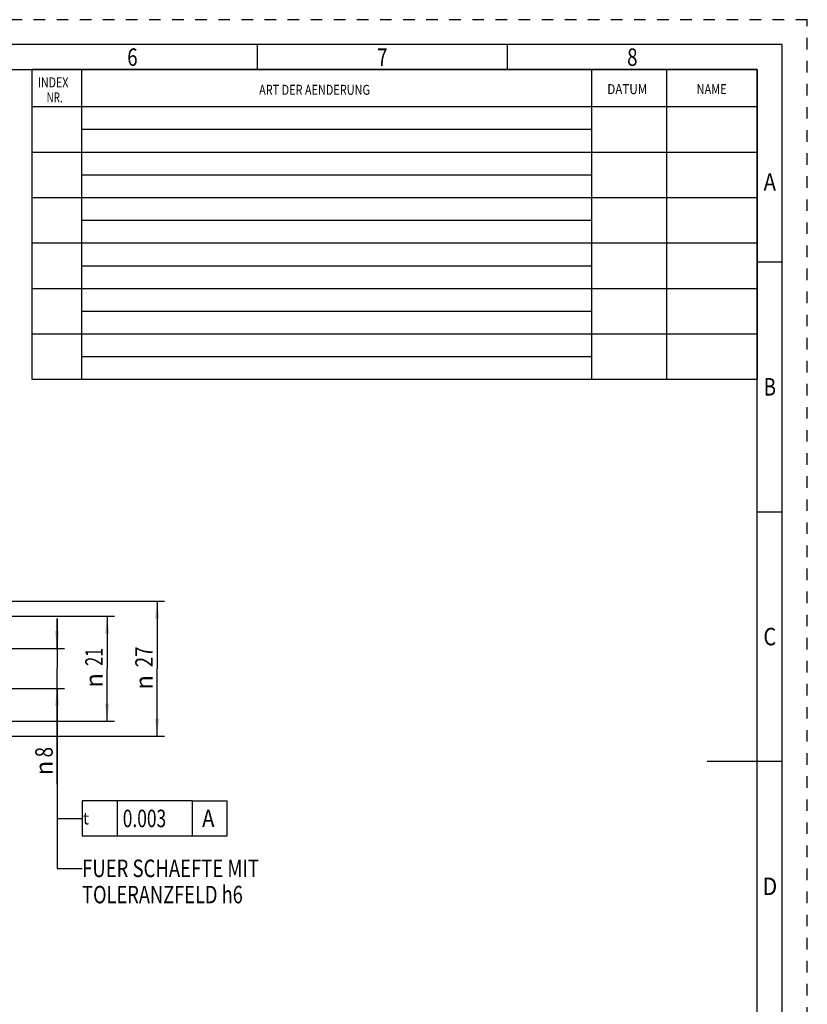
# Model space of a CAD drawing. Units: millimetres. Extents: x 0 to 420, y 0 to 297.
# Drawn here: x 262 to 420, y 100 to 297 of the extents above; entities that cross this region are included whole.
import ezdxf
from ezdxf.enums import TextEntityAlignment as Align

# ---------------------------------------------------------------- set-up
doc = ezdxf.new("R2010")
doc.units = ezdxf.units.MM
doc.header["$LTSCALE"] = 23.1
doc.linetypes.add('HIDDEN', pattern=[0.2, 0.1, -0.1])
doc.layers.get('0').update_dxf_attribs({"linetype": 'CONTINUOUS'})
for name, color, linetype in [('30338339_DIM', 7, 'CONTINUOUS'), ('606413954-000-00-ED1_CL', 7, 'CONTINUOUS'), ('606413954-000-00-ED1_FORMAT', 7, 'CONTINUOUS')]:
    doc.layers.add(name, color=color, linetype=linetype)
doc.styles.get("Standard").update_dxf_attribs({"font": 'TXT.SHX', "width": 0.7})
doc.styles.add('TEXTSTYLE_2', font='TXT.SHX', dxfattribs={"width": 0.675})
doc.styles.add('TEXTSTYLE_3', font='gdt', dxfattribs={"width": 0.7})
doc.dimstyles.new('DIMSTYLE_3', dxfattribs={"dimtxt": 3.5, "dimasz": 3.5, "dimexe": 0.18, "dimexo": 0.0625, "dimgap": 0.09, "dimtad": 1, "dimdec": 3, "dimdsep": 46, "dimtxsty": 'STANDARD', "dimblk": '_FILLED', "dimblk1": '_FILLED', "dimblk2": '_FILLED', "dimcen": 0.09, "dimclrt": 2, "dimadec": 0, "dimazin": 0, "dimtp": 0.1, "dimtm": 0.1, "dimtfac": 1, "dimtdec": 3, "dimtofl": 0, "dimtmove": 0, "dimatfit": 3, "dimldrblk": '_FILLED', "dimfxl": 1, "dimtolj": 1, "dimarcsym": 0})
doc.dimstyles.get("Standard").update_dxf_attribs({"dimtxt": 3.5, "dimasz": 3.5, "dimexe": 0.18, "dimexo": 0.0625, "dimgap": 0.09, "dimtad": 1, "dimdec": 3, "dimdsep": 46, "dimtxsty": 'STANDARD', "dimblk": '_FILLED', "dimblk1": '_FILLED', "dimblk2": '_FILLED', "dimcen": 0.09, "dimclrt": 2, "dimadec": 0, "dimazin": 0, "dimtol": 1, "dimtp": 0.005, "dimtm": 0.005, "dimtfac": 1, "dimtdec": 3, "dimtofl": 0, "dimtmove": 0, "dimatfit": 3, "dimldrblk": '_FILLED', "dimfxl": 1, "dimtolj": 1, "dimarcsym": 0})

# ---------------------------------------------------------------- blocks, each defined once
blk = doc.blocks.new('_FILLED')
at = {"color": 0, "linetype": 'BYBLOCK'}
blk.add_solid([(0, 0), (-1, 0.125), (-1, -0.125)], dxfattribs=at)
blk = doc.blocks.new('*D8')
at = {"layer": '30338339_DIM', "color": 3, "linetype": 'CONTINUOUS'}
for p, q in [((269.93, 171.09), (269.93, 177.09)), ((269.93, 177.09), (269.93, 167.09)), ((252.93, 171.09), (271.43, 171.09)), ((269.93, 143.97), (269.93, 167.09)), ((252.93, 163.09), (271.43, 163.09)), ((269.93, 163.09), (269.93, 143.97))]:
    blk.add_line(p, q, dxfattribs=at)
at = {"layer": '30338339_DIM', "color": 3, "linetype": 'CONTINUOUS', "xscale": 3.5, "yscale": 3.5, "zscale": 3.5}
for p, rotation in [((269.93, 171.09), 270), ((269.93, 163.09), 90)]:
    blk.add_blockref('_FILLED', p, dxfattribs=dict(at, rotation=rotation))
at = {"layer": '30338339_DIM', "color": 2, "linetype": 'CONTINUOUS', "width": 0.785714}
blk.add_text('8', height=3.5, rotation=90, dxfattribs=at).set_placement((269.06, 151.39), align=Align.RIGHT)
at = {"layer": '30338339_DIM', "color": 2, "linetype": 'CONTINUOUS', "style": 'TEXTSTYLE_3'}
blk.add_text('n', height=3.5, rotation=90, dxfattribs=at).set_placement((269.06, 148.64), align=Align.RIGHT)
blk = doc.blocks.new('GEOM_TOLERANCE_SYMBOLS_BL1', base_point=(286.93, 137.09))
at = {"layer": '606413954-000-00-ED1_CL', "color": 3, "linetype": 'CONTINUOUS'}
for p, q in [((274.93, 140.59), (274.93, 133.59)), ((296.93, 140.59), (274.93, 140.59)), ((281.93, 140.59), (281.93, 133.59)), ((296.93, 140.59), (296.93, 133.59)), ((296.93, 140.59), (303.93, 140.59)), ((303.93, 133.59), (303.93, 140.59)), ((269.93, 137.09), (274.93, 137.09)), ((274.93, 133.59), (296.93, 133.59)), ((296.93, 133.59), (303.93, 133.59))]:
    blk.add_line(p, q, dxfattribs=at)
at = {"layer": '606413954-000-00-ED1_CL', "color": 2, "linetype": 'CONTINUOUS', "style": 'TEXTSTYLE_3'}
blk.add_text('t', height=2.4, dxfattribs=at).set_placement((275.08, 135.89))
at = {"layer": '606413954-000-00-ED1_CL', "color": 2, "linetype": 'CONTINUOUS'}
for s, width, p in [('0.003', 0.728571, (283.06, 135.34)), ('A', 0.857143, (298.93, 135.34))]:
    blk.add_text(s, height=3.5, dxfattribs=dict(at, width=width)).set_placement(p)
blk = doc.blocks.new('*D10')
at = {"layer": '30338339_DIM', "color": 3, "linetype": 'CONTINUOUS'}
for p, q in [((216.81, 180.59), (291.43, 180.59)), ((289.93, 180.59), (289.93, 167.09)), ((289.93, 153.59), (289.93, 167.09)), ((216.81, 153.59), (291.43, 153.59))]:
    blk.add_line(p, q, dxfattribs=at)
at = {"layer": '30338339_DIM', "color": 3, "linetype": 'CONTINUOUS', "xscale": 3.5, "yscale": 3.5, "zscale": 3.5}
for p, rotation in [((289.93, 180.59), 90), ((289.93, 153.59), 270)]:
    blk.add_blockref('_FILLED', p, dxfattribs=dict(at, rotation=rotation))
at = {"layer": '30338339_DIM', "color": 2, "linetype": 'CONTINUOUS', "width": 0.785714}
blk.add_text('27', height=3.5, rotation=90, dxfattribs=at).set_placement((289.06, 169.43), align=Align.CENTER)
at = {"layer": '30338339_DIM', "color": 2, "linetype": 'CONTINUOUS', "style": 'TEXTSTYLE_3'}
blk.add_text('n', height=3.5, rotation=90, dxfattribs=at).set_placement((289.06, 164.34), align=Align.CENTER)
blk = doc.blocks.new('*D11')
at = {"layer": '30338339_DIM', "color": 3, "linetype": 'CONTINUOUS'}
for p, q in [((254.93, 177.59), (281.43, 177.59)), ((279.93, 177.59), (279.93, 167.09)), ((279.93, 156.59), (279.93, 167.09)), ((254.93, 156.59), (281.43, 156.59))]:
    blk.add_line(p, q, dxfattribs=at)
at = {"layer": '30338339_DIM', "color": 3, "linetype": 'CONTINUOUS', "xscale": 3.5, "yscale": 3.5, "zscale": 3.5}
for p, rotation in [((279.93, 177.59), 90), ((279.93, 156.59), 270)]:
    blk.add_blockref('_FILLED', p, dxfattribs=dict(at, rotation=rotation))
at = {"layer": '30338339_DIM', "color": 2, "linetype": 'CONTINUOUS', "width": 0.678571}
blk.add_text('21', height=3.5, rotation=90, dxfattribs=at).set_placement((279.06, 169.43), align=Align.CENTER)
at = {"layer": '30338339_DIM', "color": 2, "linetype": 'CONTINUOUS', "style": 'TEXTSTYLE_3'}
blk.add_text('n', height=3.5, rotation=90, dxfattribs=at).set_placement((279.06, 164.72), align=Align.CENTER)

msp = doc.modelspace()

# ---------------------------------------------------------------- linework, layer by layer
at = {"layer": '606413954-000-00-ED1_FORMAT', "color": 6, "linetype": 'HIDDEN'}
for p, q in [((420, 297), (0, 297)), ((420, 0), (420, 297))]:
    msp.add_line(p, q, dxfattribs=at)
at = {"layer": '606413954-000-00-ED1_FORMAT', "color": 7, "linetype": 'CONTINUOUS'}
for p, q in [((415, 292), (18, 292)), ((415, 5), (415, 292)), ((264.9014, 287), (264.9014, 225)), ((410, 287), (264.9014, 287)), ((274.9014, 225), (274.9014, 287)), ((376.9, 225), (376.9, 287)), ((391.9, 225), (391.9, 287)), ((410, 225), (410, 287)), ((264.9014, 279.5999), (410, 279.5999)), ((274.9014, 275.0499), (376.9, 275.0499)), ((264.9014, 270.5), (410, 270.5)), ((274.9014, 265.95), (376.9, 265.95)), ((264.9014, 261.4), (410, 261.4)), ((274.9014, 256.85), (376.9, 256.85)), ((264.9014, 252.3), (410, 252.3)), ((274.9014, 247.75), (376.9, 247.75)), ((264.9014, 243.2), (410, 243.2)), ((274.9014, 238.65), (376.9, 238.65)), ((264.9014, 234.1), (410, 234.1)), ((274.9014, 229.55), (376.9, 229.55)), ((264.9014, 225), (410, 225)), ((415, 148.5), (400, 148.5))]:
    msp.add_line(p, q, dxfattribs=at)
at = {"layer": '606413954-000-00-ED1_FORMAT', "color": 3, "linetype": 'CONTINUOUS'}
for p, q in [((310, 287), (310, 292)), ((360, 287), (360, 292)), ((135.0001, 287), (264.9014, 287)), ((264.9, 287), (410, 287)), ((264.9, 287), (264.9, 225)), ((410, 287), (410, 225)), ((410, 248.5), (415, 248.5)), ((264.9, 225), (410, 225)), ((410, 78.5), (410, 225)), ((410, 198.5), (415, 198.5))]:
    msp.add_line(p, q, dxfattribs=at)

# ---------------------------------------------------------------- block references
at = {"layer": '606413954-000-00-ED1_CL', "color": 3, "linetype": 'CONTINUOUS'}
msp.add_blockref('GEOM_TOLERANCE_SYMBOLS_BL1', (286.9332, 137.0921), dxfattribs=at)

# ---------------------------------------------------------------- texts
at = {"color": 2, "linetype": 'CONTINUOUS'}
for s, width, p in [('FUER SCHAEFTE MIT', 0.77591, (274.9331, 125.3421)), ('TOLERANZFELD h6', 0.765079, (274.9331, 120.0921))]:
    msp.add_text(s, height=3.5, dxfattribs=dict(at, width=width)).set_placement(p)
at = {"layer": '606413954-000-00-ED1_FORMAT', "color": 90, "linetype": 'CONTINUOUS', "style": 'TEXTSTYLE_2'}
for s, width, p in [('6', 0.785714, (285, 287.75)), ('7', 0.785714, (335, 287.75)), ('8', 0.785714, (385, 287.75)), ('A', 0.857143, (412.5, 262.75)), ('B', 0.785714, (412.5, 221.75)), ('C', 0.833333, (412.5, 171.75)), ('D', 0.904762, (412.5, 121.75))]:
    msp.add_text(s, height=3.5, dxfattribs=dict(at, width=width)).set_placement(p, align=Align.CENTER)
at = {"layer": '606413954-000-00-ED1_FORMAT', "color": 2, "linetype": 'CONTINUOUS'}
for s, width, p in [('INDEX', 0.780952, (266.0792, 283.4479)), ('ART DER AENDERUNG', 0.79972, (310.339, 281.9588)), ('DATUM', 0.852381, (379.9981, 282.0962)), ('NAME', 0.803571, (397.8616, 282.0962)), ('NR.', 0.714286, (267.8411, 280.4479))]:
    msp.add_text(s, height=2, dxfattribs=dict(at, width=width)).set_placement(p)

# ---------------------------------------------------------------- dimensions: what is measured, and where the dimension line sits
at = {"layer": '30338339_DIM', "color": 3, "linetype": 'CONTINUOUS'}
for base, p1, p2, picture, middle in [((289.9331, 180.5921), (216.8145, 153.5921), (216.8145, 180.5921), '*D10', (288.447, 164.8199)), ((279.9331, 177.5921), (254.9331, 156.5921), (254.9331, 177.5921), '*D11', (278.363, 164.9875)), ((269.9331, 171.0921), (252.9284, 163.0921), (252.9306, 171.0921), '*D8', (268.9697, 144.362))]:
    dim = msp.add_linear_dim(base=base, p1=p1, p2=p2, angle=90, text='%%c<>', dimstyle='DIMSTYLE_3', dxfattribs=at)
    dim.commit()
    dim.dimension.update_dxf_attribs({"geometry": picture, "text_midpoint": middle, "dimtype": 160})

# ---------------------------------------------------------------- leaders
at = {"color": 3, "linetype": 'CONTINUOUS'}
msp.add_leader([(269.9331, 163.0921), (269.9331, 127.0921), (274.9331, 127.0921)], dimstyle='STANDARD', override={"dimtad": 0}, dxfattribs=at)
at = {"layer": '606413954-000-00-ED1_CL', "color": 3, "linetype": 'CONTINUOUS'}
msp.add_leader([(269.9331, 163.0921), (269.9331, 137.0921), (269.9332, 137.0921)], dimstyle='STANDARD', override={"dimtad": 0}, dxfattribs=at)

doc.saveas('drawing.dxf')
